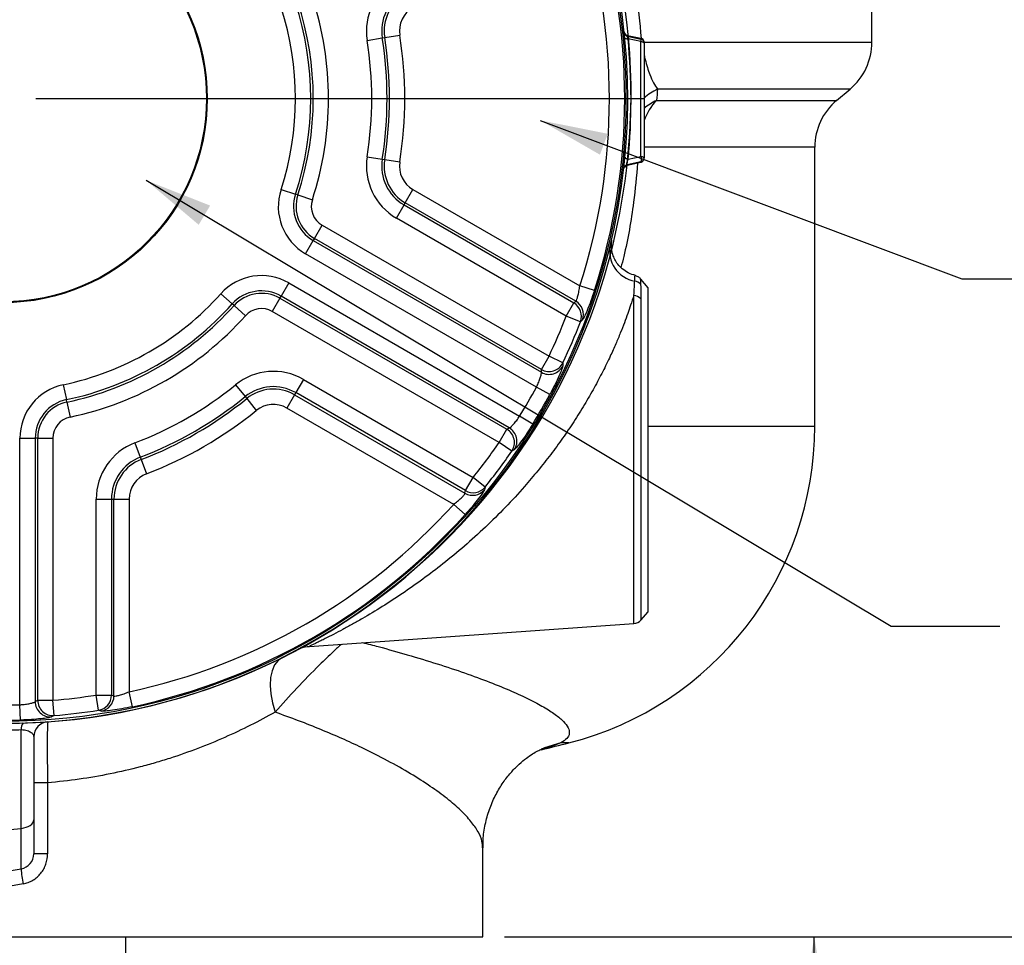
# Model space of a CAD drawing. Extents: x 0.2 to 33.8, y 0.2 to 21.8.
# Drawn here: x 15.6 to 17.9, y 13.7 to 15.9 of the extents above; entities that cross this region are included whole.
import ezdxf

# ---------------------------------------------------------------- set-up
doc = ezdxf.new("R2010")
doc.units = 0
doc.header["$MEASUREMENT"] = 0
doc.linetypes.add('SLD-SOLID', pattern=[0])
doc.layers.get('0').update_dxf_attribs({"linetype": 'CONTINUOUS'})
doc.layers.add('001-DIMENSIONS-GREEN', color=7, linetype='SLD-SOLID')
doc.layers.add('001-TEXT', color=7, linetype='SLD-SOLID')
doc.styles.add('SLDTEXTSTYLE1', font='GOTHIC.TTF', dxfattribs={"width": 0.913})
doc.styles.get("Standard").update_dxf_attribs({"font": 'GOTHIC.TTF'})
doc.dimstyles.new('SLDDIMSTYLE0', dxfattribs={"dimtxt": 0.135417, "dimasz": 0.156, "dimexe": 0, "dimexo": 0.0625, "dimgap": 0.033854, "dimtad": 0, "dimtih": 1, "dimtoh": 1, "dimdec": 6, "dimlfac": 2.666667, "dimrnd": 1e-09, "dimzin": 12, "dimdsep": 46, "dimtxsty": 'SLDTEXTSTYLE1', "dimsah": 1, "dimcen": 0.09, "dimadec": 0, "dimazin": 0, "dimtol": 1, "dimtp": 0.125, "dimtm": 0.125, "dimtfac": 1, "dimtdec": 0, "dimtofl": 0, "dimtmove": 0, "dimatfit": 3, "dimfxl": 1, "dimtolj": 1, "dimarcsym": 0})
doc.dimstyles.new('SLDDIMSTYLE2', dxfattribs={"dimtxt": 0.135417, "dimasz": 0.156, "dimexe": 0, "dimexo": 0.0625, "dimgap": 0.033854, "dimtad": 0, "dimtih": 1, "dimtoh": 1, "dimdec": 3, "dimlfac": 2.666667, "dimrnd": 1e-09, "dimzin": 12, "dimdsep": 46, "dimtxsty": 'SLDTEXTSTYLE1', "dimsah": 1, "dimcen": 0.09, "dimadec": 0, "dimazin": 0, "dimtfac": 1, "dimtdec": 3, "dimtofl": 0, "dimtmove": 0, "dimatfit": 3, "dimfxl": 1, "dimtolj": 1, "dimtzin": 12, "dimarcsym": 0})
doc.dimstyles.new('SLDDIMSTYLE3', dxfattribs={"dimtxt": 0.18, "dimasz": 0.156, "dimexe": 0, "dimexo": 0.0625, "dimgap": 0, "dimtad": 0, "dimtih": 1, "dimtoh": 1, "dimdec": 0, "dimrnd": 1e-09, "dimzin": 0, "dimdsep": 46, "dimtxsty": 'STANDARD', "dimsah": 1, "dimcen": 0.09, "dimadec": 0, "dimazin": 0, "dimtfac": 0.156, "dimtdec": 0, "dimtofl": 0, "dimtmove": 0, "dimatfit": 3, "dimfxl": 1, "dimtolj": 1, "dimtzin": 0, "dimarcsym": 0})

# ---------------------------------------------------------------- blocks, each defined once
blk = doc.blocks.new('_D')
at = {"layer": '001-DIMENSIONS-GREEN', "color": 7}
for p, q in [((16.7453, 13.7457), (17.5813, 13.7457)), ((17.4563, 13.1007), (17.4563, 13.7457)), ((15.9132, 13.1007), (17.5813, 13.1007)), ((17.4563, 12.5651), (17.4563, 13.1007)), ((18.1191, 12.7976), (18.0916, 12.7976)), ((18.0916, 12.7976), (18.0916, 12.5824)), ((18.587, 12.7976), (18.6144, 12.7976)), ((18.6144, 12.7976), (18.6144, 12.5824)), ((18.0916, 12.5824), (18.1191, 12.5824)), ((18.6144, 12.5824), (18.587, 12.5824)), ((17.7063, 12.5651), (17.4563, 12.5651))]:
    blk.add_line(p, q, dxfattribs=at)
for points in [[(17.4563, 13.7457), (17.4303, 13.5897), (17.4823, 13.5897)], [(17.4563, 13.1007), (17.4823, 13.2567), (17.4303, 13.2567)]]:
    blk.add_solid(points, dxfattribs=at)
at = {"layer": '001-DIMENSIONS-GREEN', "color": 7, "attachment_point": 1, "style": 'SLDTEXTSTYLE1'}
for s, insert, char_height in [('1 23/32"', (17.7934, 12.998), 0.13542), ('±1/8"', (18.4786, 12.998), 0.13542), ('44', (18.1534, 12.7554), 0.13542), ('±3', (18.3535, 12.7554), 0.13542), ('(OPTIONAL: ', (17.825, 12.5128), 0.135417), ('2 19/32" [66])', (17.7887, 12.2976), 0.135417)]:
    blk.add_mtext(s, dxfattribs=dict(at, insert=insert, char_height=char_height))
blk = doc.blocks.new('_D_2')
at = {"layer": '001-DIMENSIONS-GREEN', "color": 7}
for p, q in [((15.8096, 19.0002), (20.1797, 19.0002)), ((20.0547, 19.0002), (20.0547, 17.1857)), ((19.8703, 16.9777), (19.8428, 16.9777)), ((19.8428, 16.9777), (19.8428, 16.7625)), ((20.2391, 16.9777), (20.2666, 16.9777)), ((20.2666, 16.9777), (20.2666, 16.7625)), ((19.8428, 16.7625), (19.8703, 16.7625)), ((20.2666, 16.7625), (20.2391, 16.7625)), ((20.0547, 13.7457), (20.0547, 16.0896)), ((16.7453, 13.7457), (20.1797, 13.7457))]:
    blk.add_line(p, q, dxfattribs=at)
for points in [[(20.0547, 19.0002), (20.0287, 18.8442), (20.0807, 18.8442)], [(20.0547, 13.7457), (20.0807, 13.9017), (20.0287, 13.9017)]]:
    blk.add_solid(points, dxfattribs=at)
at = {"layer": '001-DIMENSIONS-GREEN', "color": 7, "attachment_point": 1, "style": 'SLDTEXTSTYLE1'}
for s, insert, char_height in [('14"', (19.9267, 17.1781), 0.13542), ('356', (19.9046, 16.9355), 0.13542), ('(ALLOW 6" [152] FOR REMOVAL,', (18.6758, 16.6929), 0.135417), (' ADDITIONAL CLEARANCE ', (18.9048, 16.4777), 0.135417), ('RECOMMENDED FOR ACCESS)', (18.7233, 16.2625), 0.135417)]:
    blk.add_mtext(s, dxfattribs=dict(at, insert=insert, char_height=char_height))
blk = doc.blocks.new('SW_CENTERMARKSYMBOL_0')
at = {"layer": '001-DIMENSIONS-GREEN', "color": 0}
blk.add_line((0.075, 0), (1.4719, 0), dxfattribs=at)

msp = doc.modelspace()

# ---------------------------------------------------------------- linework, layer by layer
at = {"color": 7, "linetype": 'SLD-SOLID'}
for p, q in [((17.58869654, 15.79947959), (17.58869654, 16.11014734)), ((16.42966827, 15.80368447), (16.46428633, 15.809214)), ((16.46428633, 15.809214), (16.46989681, 15.81011016)), ((16.46989681, 15.81011016), (16.50451487, 15.81563968)), ((17.02724024, 15.81517408), (17.05814571, 15.80860492)), ((17.02738187, 15.81385003), (17.02731053, 15.81451827)), ((17.02731053, 15.81451827), (17.05814571, 15.80796405)), ((17.02738172, 15.81385119), (17.05814571, 15.80730654)), ((17.02745238, 15.81318603), (17.05814571, 15.80666196)), ((17.05814571, 15.80095367), (17.02864155, 15.80722497)), ((17.032198, 15.81282659), (17.05814571, 15.80731261)), ((17.05814571, 15.80731261), (17.05814571, 15.80796405)), ((17.05814571, 15.53714524), (17.05814571, 15.80095367)), ((17.06557154, 15.79749183), (17.06557154, 15.5336834)), ((17.06557154, 15.69172964), (17.06557154, 15.69172994)), ((17.50767953, 15.66592374), (17.53846355, 15.6917546)), ((17.06557154, 15.57410413), (17.06557154, 15.57410739)), ((17.45744654, 14.91770764), (17.45744654, 15.55819874)), ((16.42966827, 15.53662569), (16.46428633, 15.53109616)), ((17.02910392, 15.53097221), (17.05814571, 15.53714524)), ((17.06557154, 15.5336834), (17.06557154, 15.53346977)), ((16.46428633, 15.53109616), (16.46989681, 15.5302)), ((16.46989681, 15.5302), (16.50451487, 15.52467048)), ((17.05814571, 15.5235367), (17.02631709, 15.51677132)), ((17.02635485, 15.5171047), (17.05814571, 15.52386219)), ((17.05814571, 15.52429964), (17.02640546, 15.51755304)), ((17.05814571, 15.52451326), (17.02643012, 15.51777191)), ((16.23179063, 15.46136148), (16.26510918, 15.45045917)), ((16.27050904, 15.44869225), (16.26510918, 15.45045917)), ((16.27050904, 15.44869225), (16.30382759, 15.43778994)), ((16.51721556, 15.43082646), (16.53474401, 15.46118662)), ((16.53474401, 15.46118662), (16.91784896, 15.24000088)), ((16.49684632, 15.39554589), (16.51437477, 15.42590605)), ((16.51437477, 15.42590605), (16.51721556, 15.43082646)), ((16.51437477, 15.42590605), (16.90416499, 15.20086057)), ((16.90871207, 15.20479585), (16.51721556, 15.43082646)), ((16.30868192, 15.3489394), (16.32621037, 15.37929956)), ((16.32621037, 15.37929956), (16.84720914, 15.07850078)), ((16.88663654, 15.1705004), (16.49684632, 15.39554589)), ((16.28831268, 15.31365883), (16.30584113, 15.34401899)), ((16.30868192, 15.3489394), (16.30584113, 15.34401899)), ((16.30584113, 15.34401899), (16.82969808, 15.04157004)), ((16.82968069, 15.04814062), (16.30868192, 15.3489394)), ((16.81826043, 15.00769335), (16.28831268, 15.31365883)), ((17.04452061, 15.26236295), (17.04452117, 15.26237598)), ((16.24973942, 15.24684799), (16.23221097, 15.21648782)), ((16.24973942, 15.24684799), (16.77968717, 14.94088251)), ((16.95132841, 15.229125), (16.91784896, 15.24000088)), ((17.07494654, 15.23579511), (17.05782843, 15.25548724)), ((16.09356415, 15.22194619), (16.1196651, 15.19854264)), ((16.22937018, 15.21156742), (16.23221097, 15.21648782)), ((16.75606793, 14.91403887), (16.23221097, 15.21648782)), ((17.07494654, 14.49201506), (17.07494654, 15.23579511)), ((16.12389523, 15.19474968), (16.1196651, 15.19854264)), ((16.12389523, 15.19474968), (16.14999618, 15.17134612)), ((16.22937018, 15.21156742), (16.21184173, 15.18120725)), ((16.22937018, 15.21156742), (16.75036894, 14.91076864)), ((16.88663654, 15.1705004), (16.90416499, 15.20086057)), ((16.73284049, 14.88040848), (16.21184173, 15.18120725)), ((16.91947167, 15.15781132), (16.88663654, 15.1705004)), ((16.92406702, 15.16187221), (16.91947167, 15.15781132)), ((16.82968069, 15.04814062), (16.84720914, 15.07850078)), ((16.87904298, 15.0634753), (16.84720914, 15.07850078)), ((16.87904298, 15.0634753), (16.87899589, 15.05676884)), ((15.73192302, 15.01315259), (15.73914062, 14.97884672)), ((16.12732225, 15.01294702), (16.14941999, 14.98573166)), ((16.28308996, 15.02530902), (16.26556152, 14.99494886)), ((16.28308996, 15.02530902), (16.67288018, 14.80026354)), ((16.26556152, 14.99494886), (16.26272072, 14.99002846)), ((16.65535173, 14.76990337), (16.26556152, 14.99494886)), ((16.84922192, 14.99094388), (16.81826043, 15.00769335)), ((15.74031036, 14.97328685), (15.73914062, 14.97884672)), ((15.74031036, 14.97328685), (15.74752795, 14.93898098)), ((16.14941999, 14.98573166), (16.15300132, 14.98132093)), ((16.15300132, 14.98132093), (16.17509907, 14.95410557)), ((16.26272072, 14.99002846), (16.24519227, 14.95966829)), ((16.26272072, 14.99002846), (16.65421722, 14.76399784)), ((16.62829721, 14.73848255), (16.24519227, 14.95966829)), ((16.80967339, 14.92244381), (16.77968717, 14.94088251)), ((16.73284049, 14.88040848), (16.75036894, 14.91076864)), ((15.6322698, 14.89035173), (15.6673267, 14.89035173)), ((15.6322698, 14.27842078), (15.6322698, 14.89035173)), ((15.67300829, 14.89035173), (15.6673267, 14.89035173)), ((15.6673267, 14.89035173), (15.6673267, 14.28545383)), ((15.67300829, 14.89035173), (15.70806519, 14.89035173)), ((15.67300829, 14.28875418), (15.67300829, 14.89035173)), ((15.70806519, 14.89035173), (15.70806519, 14.28875418)), ((15.89604256, 14.87941763), (15.90856288, 14.84667275)), ((16.76176986, 14.8603523), (16.73284049, 14.88040848)), ((16.76755428, 14.86374631), (16.76176986, 14.8603523)), ((15.90856288, 14.84667275), (15.91059202, 14.84136586)), ((15.91059202, 14.84136586), (15.92311234, 14.80862097)), ((16.65535173, 14.76990337), (16.67288018, 14.80026354)), ((16.70028682, 14.77817202), (16.67288018, 14.80026354)), ((16.70028682, 14.77817202), (16.69906766, 14.77216188)), ((15.8074529, 14.75069983), (15.84250979, 14.75069983)), ((15.8074529, 14.30060886), (15.8074529, 14.75069983)), ((15.84250979, 14.75069983), (15.84250979, 14.30060886)), ((15.84250979, 14.75069983), (15.84819139, 14.75069983)), ((15.84819139, 14.29863861), (15.84819139, 14.75069983)), ((15.84819139, 14.75069983), (15.88324828, 14.75069983)), ((15.88324828, 14.75069983), (15.88324828, 14.30832835)), ((16.65445574, 14.71492643), (16.62829721, 14.73848255)), ((17.05804943, 14.47257715), (17.07494654, 14.49201506)), ((16.29713265, 14.41248722), (17.04199584, 14.46457312)), ((15.8074529, 14.30060886), (15.84250979, 14.30060886)), ((15.81288139, 14.26582825), (15.8074529, 14.30060886)), ((15.89056922, 14.27389635), (15.88324828, 14.30832835)), ((15.63324507, 14.2432326), (15.6322698, 14.27842078)), ((15.67300829, 14.28875418), (15.70806519, 14.28875418)), ((15.71096966, 14.25367252), (15.70806519, 14.28875418)), ((15.71096966, 14.25367252), (15.70513815, 14.25036007)), ((15.81869591, 14.26387901), (15.81288139, 14.26582825)), ((15.63495761, 13.9946484), (15.63495761, 14.22124582)), ((15.66400904, 14.20441348), (15.66400904, 14.01450685)), ((15.69590337, 14.09937776), (15.66400904, 14.09937776)), ((15.69590337, 14.09937776), (15.69590337, 13.93642767)), ((15.66400904, 14.01450685), (15.66400904, 13.93642767)), ((15.59369654, 13.99047538), (15.63495761, 13.9946484)), ((15.63495761, 13.90180552), (15.63495761, 13.9946484)), ((15.69590337, 13.93642767), (15.66400904, 13.93642767)), ((16.69525904, 13.74565508), (16.69525904, 13.94996335)), ((15.59369654, 13.89453008), (15.63495761, 13.90180552)), ((15.6395975, 13.86718337), (15.59369654, 13.85883149)), ((15.59369654, 13.74565508), (16.69525904, 13.74565508)), ((15.87569654, 13.70665508), (15.87569654, 13.74565508))]:
    msp.add_line(p, q, dxfattribs=at)
at = {"color": 8, "linetype": 'SLD-SOLID'}
for p, q in [((17.06557154, 15.79943478), (17.06548198, 15.7999244)), ((17.06551385, 15.79853026), (17.06557154, 15.79813642)), ((17.06557143, 15.79947959), (17.58869654, 15.79947959)), ((17.53846355, 15.6917546), (17.0964907, 15.6917546)), ((17.09386373, 15.66592374), (17.50767953, 15.66592374)), ((17.45744654, 15.55819874), (17.06557154, 15.55819874)), ((17.05814571, 15.52429964), (17.05869092, 15.52464632)), ((17.05814571, 15.52386219), (17.05814571, 15.52429964)), ((17.04199584, 14.46457312), (17.04199584, 15.2177667)), ((17.05804943, 15.21067406), (17.05804943, 14.47257715)), ((17.07494654, 14.91770764), (17.45744654, 14.91770764)), ((16.89307154, 14.19104172), (16.87429216, 14.19104172))]:
    msp.add_line(p, q, dxfattribs=at)
at = {"color": 7, "linetype": 'SLD-SOLID', "flags": 128}
for points in [[(17.02126024, 15.80977427), (17.0214419, 15.80923587), (17.02187412, 15.80873721), (17.02254508, 15.80829195), (17.02343641, 15.80791228), (17.02452367, 15.8076086), (17.02577711, 15.80738923), (17.02716238, 15.80726018), (17.02864155, 15.80722497)], [(17.05814571, 15.80095367), (17.05967052, 15.80077905), (17.06109497, 15.80050948), (17.06237791, 15.80015273), (17.06348228, 15.79971911), (17.06437619, 15.79922115), (17.06503381, 15.79867323), (17.06543613, 15.79809119), (17.06557154, 15.79749183)], [(17.02171961, 15.53531536), (17.02180148, 15.53466428), (17.02216501, 15.5340062), (17.02279914, 15.53336114), (17.02368456, 15.53274875), (17.02479432, 15.53218766), (17.02609462, 15.53169497), (17.02754588, 15.53128566), (17.02910392, 15.53097221)], [(17.05814571, 15.53714524), (17.05967052, 15.53697062), (17.06109497, 15.53670104), (17.06237791, 15.53634429), (17.06348228, 15.53591067), (17.06437619, 15.53541272), (17.06503381, 15.5348648), (17.06543613, 15.53428276), (17.06557154, 15.5336834)], [(16.23494111, 14.38709739), (16.22500244, 14.38001249), (16.2170253, 14.36972946), (16.2112246, 14.35652532), (16.20775663, 14.34075584), (16.20671483, 14.32284587), (16.20812725, 14.30327793), (16.21195584, 14.28257922), (16.21809747, 14.26130742)], [(15.63495761, 13.9946484), (15.64087694, 13.99555814), (15.64643092, 13.99704362), (15.65145079, 13.99905972), (15.65578404, 14.00154517), (15.659299, 14.00442445), (15.66188886, 14.00761008), (15.66347494, 14.01100527), (15.66400904, 14.01450685)]]:
    msp.add_lwpolyline(points, dxfattribs=at)
at = {"color": 8, "linetype": 'SLD-SOLID', "flags": 128}
for points in [[(17.0588683, 15.52412952), (17.05872812, 15.5239283), (17.05814571, 15.5235367)], [(16.87429216, 14.19104172), (16.83685928, 14.17928495), (16.83368313, 14.178014)]]:
    msp.add_lwpolyline(points, dxfattribs=at)
at = {"color": 7, "linetype": 'SLD-SOLID'}
for radius in [1.43004339, 0.46875, 0.466875]:
    msp.add_circle((15.59369654, 15.67015508), radius, dxfattribs=at)
at = {"color": 8, "linetype": 'SLD-SOLID'}
for centre, radius, start, end in [((15.59174737, 15.67932501), 1.44375, 353.56650648, 353.54860067), ((17.05749875, 15.80784249), 0.00099992, 352.95836121, 49.68338182), ((17.05760209, 15.80662455), 0.00087215, 357.47600134, 51.44092895), ((17.15604147, 15.56887786), 0.13654664, 115.85660325, 131.49517342), ((17.1539086, 15.54400667), 0.13590128, 116.22051619, 130.5422812), ((17.19821522, 15.57033815), 0.14151268, 137.51042842, 159.60742433)]:
    msp.add_arc(centre, radius, start, end, dxfattribs=at)
at = {"color": 7, "linetype": 'SLD-SOLID'}
for centre, radius, start, end in [((15.59369654, 15.67015508), 1.434375, 270, 37.68174872), ((15.59369654, 15.67015508), 1.39226874, 342.00348336, 17.99651664), ((15.59369654, 15.67015508), 1.42747043, 342.00348336, 17.99651664), ((16.56574939, 15.82542065), 0.13780615, 120, 189.07516757), ((15.59369654, 15.67015508), 0.74718115, 341.88115602, 18.11884398), ((16.56574939, 15.82542065), 0.10274925, 120, 189.07516757), ((16.56574939, 15.82542065), 0.09706765, 120, 189.07516757), ((15.59369654, 15.67015508), 0.67138576, 341.88115602, 18.11884398), ((15.59369654, 15.67015508), 0.70644265, 341.88115602, 18.11884398), ((15.59369654, 15.67015508), 0.71212425, 341.88115602, 18.11884398), ((16.56574939, 15.82542065), 0.06201076, 120, 189.07516757), ((15.59369654, 15.67015508), 0.88162575, 350.92483243, 9.07516757), ((15.59369654, 15.67015508), 0.88730735, 350.92483243, 9.07516757), ((15.59369654, 15.67015508), 0.92236424, 350.92483243, 9.07516757), ((17.02918941, 15.82434421), 0.009375, 186.13074777, 258), ((17.02933088, 15.82302132), 0.00937499, 186.07796341, 258.00003672), ((17.02940156, 15.82235617), 0.009375, 186.05140258, 258), ((15.59174737, 15.66669324), 1.44375, 354.60589362, 5.58590091), ((17.05619654, 15.79943478), 0.009375, 0, 78), ((17.05619655, 15.79813641), 0.00937499, 0.0000167, 78.00002827), ((17.0492982, 15.80380782), 0.00929648, 342.12064763, 17.87935237), ((17.05619654, 15.79749183), 0.009375, 0, 78), ((17.05619789, 15.79863108), 0.0093737, 3.83407664, 77.4441444), ((15.59369654, 15.67015508), 0.84656885, 350.92483243, 9.07516757), ((17.44807154, 15.79947959), 0.140625, 310, 0), ((17.59807154, 15.55819874), 0.140625, 130, 180), ((16.56574939, 15.51488951), 0.13780615, 170.92483243, 240), ((17.04624556, 15.53082925), 0.01347239, 332.04293674, 27.95706326), ((17.05619654, 15.5336834), 0.009375, 282, 0), ((17.05619654, 15.53346977), 0.009375, 282, 0), ((16.56574939, 15.51488951), 0.10274925, 170.92483243, 240), ((16.56574939, 15.51488951), 0.09706765, 170.92483243, 240), ((16.56574939, 15.51488951), 0.06201076, 170.92483243, 240), ((17.02835463, 15.50838291), 0.009375, 102, 173.56649792), ((17.02837929, 15.50860177), 0.009375, 102, 173.57523865), ((16.3510573, 15.4223357), 0.12548924, 161.88115602, 240), ((16.3510573, 15.4223357), 0.09043235, 161.88115602, 240), ((16.3510573, 15.4223357), 0.08475075, 161.88115602, 240), ((16.3510573, 15.4223357), 0.04969385, 161.88115602, 240), ((17.05591342, 15.31937943), 0.06933797, 167.47421413, 260.1251725), ((16.1869948, 15.13817111), 0.12548924, 60, 138.11884398), ((17.04006465, 15.22782819), 0.02357508, 42.22198397, 80.33597012), ((15.59369654, 15.67015508), 0.67138576, 281.88115602, 318.11884398), ((16.1869948, 15.13817111), 0.09043235, 60, 138.11884398), ((16.1869948, 15.13817111), 0.08475075, 60, 138.11884398), ((17.04073125, 15.19319012), 0.02460909, 45.27289897, 87.05444894), ((15.59369654, 15.67015508), 0.70644265, 281.88115602, 318.11884398), ((15.59369654, 15.67015508), 0.71212425, 281.88115602, 318.11884398), ((16.88641494, 15.17030346), 0.03533838, 339.29841677, 59.84851217), ((16.89096347, 15.17423843), 0.03533792, 339.51624851, 59.85078432), ((15.59369654, 15.67015508), 0.74718115, 281.88115602, 318.11884398), ((16.1869948, 15.13817111), 0.04969385, 60, 138.11884398), ((15.59369654, 15.67015508), 1.38612721, 334.73282582, 338.87105195), ((15.59369654, 15.67015508), 1.4213289, 334.73282582, 338.87105195), ((16.84719993, 15.07886211), 0.03536571, 240.30560241, 334.20980863), ((16.21418689, 14.9059654), 0.13780615, 60, 129.07516757), ((16.84721873, 15.07229015), 0.03536522, 240.30252428, 333.96714762), ((15.75775904, 14.89035173), 0.12548924, 101.88115602, 180), ((15.59369654, 15.67015508), 0.84656885, 290.92483243, 309.07516757), ((16.21418689, 14.9059654), 0.10274925, 60, 129.07516757), ((16.21418689, 14.9059654), 0.09706765, 60, 129.07516757), ((15.59369654, 15.67015508), 1.39226874, 328.41239868, 331.58760132), ((15.59369654, 15.67015508), 1.42747043, 328.41239868, 331.58760132), ((15.75775904, 14.89035173), 0.09043235, 101.88115602, 180), ((15.75775904, 14.89035173), 0.08475075, 101.88115602, 180), ((15.59369654, 15.67015508), 0.88162575, 290.92483243, 309.07516757), ((15.59369654, 15.67015508), 0.88730735, 290.92483243, 309.07516757), ((16.21418689, 14.9059654), 0.06201076, 60, 129.07516757), ((15.59369654, 15.67015508), 0.92236424, 290.92483243, 309.07516757), ((15.75775904, 14.89035173), 0.04969385, 101.88115602, 180), ((16.73252297, 14.88023579), 0.03536571, 325.79019137, 59.69439759), ((16.73822385, 14.88350548), 0.03536522, 326.03285238, 59.69747572), ((16.70744654, 14.91770764), 0.75, 284.32962423, 0), ((15.94525904, 14.75069983), 0.13780615, 110.92483243, 180), ((15.59369654, 15.67015508), 1.38612721, 321.12894805, 325.26717418), ((15.59369654, 15.67015508), 1.4213289, 321.12894805, 325.26717418), ((15.94525904, 14.75069983), 0.10274925, 110.92483243, 180), ((15.94525904, 14.75069983), 0.09706765, 110.92483243, 180), ((15.94525904, 14.75069983), 0.06201076, 110.92483243, 180), ((16.67180642, 14.7946473), 0.03533792, 240.14921568, 320.48375149), ((16.67293995, 14.80055392), 0.03533838, 240.15148783, 320.70158323), ((15.59369654, 15.67015508), 1.39226874, 282.00348336, 317.99651664), ((15.59369654, 15.67015508), 1.42747043, 282.00348336, 317.99651664), ((17.04036092, 14.48795353), 0.0234375, 274, 319), ((15.59369654, 15.67015508), 1.38612721, 274.73282582, 278.87105195), ((15.80717154, 14.30070229), 0.03533838, 279.29841677, 359.84851217), ((15.81285358, 14.29873064), 0.03533792, 279.51624851, 359.85078432), ((15.59369654, 15.67015508), 1.39226874, 268.41239868, 271.58760132), ((15.70269142, 14.28564056), 0.03536522, 180.30252428, 273.96714762), ((15.7083735, 14.28894281), 0.03536571, 180.30560241, 274.20980863), ((15.59369654, 15.67015508), 1.4213289, 274.73282582, 278.87105195), ((15.59369654, 15.67015508), 1.42747043, 268.41239868, 271.58760132), ((15.65393821, 14.22351852), 0.01911618, 137.12429303, 186.82794682), ((15.69916529, 14.20441348), 0.03515625, 94.11567575, 180), ((15.58759172, 15.69001353), 1.46953125, 270.2380224, 271.84707577), ((15.59369654, 19.27770316), 5.25, 283.61447708, 284.32962423), ((15.62885279, 13.93642767), 0.03515625, 280, 0), ((15.84803365, 13.91273897), 0.21335637, 182.93740921, 192.32864317)]:
    msp.add_arc(centre, radius, start, end, dxfattribs=at)
for centre, major_axis, start_param, end_param in [((16.03579139, 16.43588583), (0.85147144, 1.47479179), 4.3300355677, 4.3336289886), ((15.09731345, 14.81039435), (0.96034695, 1.66336971), 5.3010093472, 5.3045702396), ((16.09007963, 16.52991581), (0.96034695, 1.66336971), 4.1202077212, 4.1237686136), ((15.15160169, 14.90442433), (0.85147144, 1.47479179), 5.0911489721, 5.0947423931), ((16.47788625, 15.67015508), (1.70294288, 0), 4.3300355677, 4.3336289886), ((14.60093036, 15.67015508), (1.9206939, 0), 5.3010093472, 5.3045702396)]:
    msp.add_ellipse(centre, major_axis=major_axis, ratio=0.8668168213, start_param=start_param, end_param=end_param, dxfattribs=at)
at = {"color": 8, "linetype": 'SLD-SOLID'}
for points, knots in [([(17.0177911, 16.06257326), (17.02054315, 16.05206683), (17.03299624, 16.00452502), (17.0478195, 15.91962517), (17.05539616, 15.84437748), (17.05903706, 15.80821775)], [0, 0, 0, 0, 0.1284361113, 0.5811763327, 1, 1, 1, 1]), ([(17.02724024, 15.81517408), (17.0271195, 15.81516215), (17.02696673, 15.81514705), (17.02708448, 15.81448133), (17.02710917, 15.81434174)], [0, 0, 0, 0, 0.7903078239, 1, 1, 1, 1]), ([(17.02724406, 15.81318497), (17.02722214, 15.81340929), (17.02717841, 15.81385669), (17.02731407, 15.81385302), (17.02738172, 15.81385119)], [0, 0, 0, 0, 0.5014139339, 1, 1, 1, 1]), ([(17.06557154, 15.77072736), (17.06594961, 15.76865381), (17.06667973, 15.76464932), (17.07088034, 15.74815001), (17.07760882, 15.72647563), (17.08727845, 15.70546399), (17.09341793, 15.6963274), (17.0964907, 15.6917546)], [0, 0, 0, 0, 0.0474440878, 0.0916254108, 0.4485382724, 0.7239970093, 1, 1, 1, 1]), ([(17.05071978, 15.52195827), (17.04792589, 15.49189122), (17.04116162, 15.41909619), (17.0271166, 15.33902763), (17.0145633, 15.29040856), (17.01238139, 15.28195799)], [0, 0, 0, 0, 0.3676395246, 0.890088346, 1, 1, 1, 1]), ([(17.02566066, 15.51742739), (17.02569779, 15.51723352), (17.02579813, 15.51670965), (17.02611653, 15.51674748), (17.02631709, 15.51677132)], [0, 0, 0, 0, 0.370068776, 1, 1, 1, 1]), ([(17.04402221, 15.25106872), (17.04423767, 15.2559488), (17.0445692, 15.26345817), (17.04453321, 15.26264698), (17.04452061, 15.26236295)], [0, 0, 0, 0, 0.6498660565, 1, 1, 1, 1]), ([(17.05717694, 15.25492091), (17.0571668, 15.25525317), (17.0571329, 15.25636381), (17.05736232, 15.24890098), (17.0575231, 15.24367076)], [0, 0, 0, 0, 0.29916315, 1, 1, 1, 1]), ([(17.04199584, 15.2177667), (17.03968707, 15.21059987), (17.0356645, 15.19811307), (17.02815197, 15.17658888), (17.02030668, 15.15536387), (17.01114224, 15.13207584), (17.00040917, 15.10651641), (16.98712956, 15.0769668), (16.97078246, 15.04329464), (16.95102735, 15.00591402), (16.92884064, 14.96733813), (16.90457022, 14.92852803), (16.87861387, 14.89021734), (16.85110298, 14.85259883), (16.82191377, 14.8155518), (16.78735653, 14.77476474), (16.74715396, 14.73112873), (16.70089201, 14.68538952), (16.65290503, 14.64206977), (16.60478128, 14.60232924), (16.55722922, 14.566217), (16.51050148, 14.53343775), (16.46388658, 14.5032056), (16.42542905, 14.48012528), (16.39539607, 14.4630797), (16.37314178, 14.45091978), (16.35203828, 14.43980489), (16.33551973, 14.43140236), (16.32330693, 14.42533421), (16.314624, 14.42108767), (16.30719072, 14.41750351), (16.30081463, 14.41446388), (16.29675413, 14.41254973), (16.29702128, 14.41267568), (16.29711655, 14.4127206)], [0, 0, 0, 0, 0.0326909029, 0.0569574531, 0.0813992201, 0.1063841789, 0.131552649, 0.1583000062, 0.1908706118, 0.2237914191, 0.2577469961, 0.2920247865, 0.3254434286, 0.3590970915, 0.3934034672, 0.4279006153, 0.475590711, 0.5236553168, 0.5727524345, 0.6221510914, 0.6682634234, 0.7145977083, 0.7616773145, 0.8090601616, 0.8338913284, 0.858807653, 0.8840863501, 0.909557565, 0.923938785, 0.9383962906, 0.9531591235, 0.9680648644, 0.9886111348, 1, 1, 1, 1]), ([(16.37087076, 14.41764349), (16.36470658, 14.41211719), (16.34764103, 14.39681761), (16.31264514, 14.36277966), (16.26647681, 14.31524167), (16.23443122, 14.27951661), (16.21809747, 14.26130742)], [0, 0, 0, 0, 0.1122826464, 0.3108549193, 0.64874043, 1, 1, 1, 1]), ([(16.41893007, 14.42100412), (16.43109907, 14.41793519), (16.46718629, 14.40883426), (16.52495736, 14.39251922), (16.59170428, 14.37231592), (16.65479591, 14.35127151), (16.71182407, 14.33033989), (16.76111173, 14.3101762), (16.80250238, 14.29105434), (16.83626024, 14.27303555), (16.86279677, 14.25591364), (16.88153683, 14.23998888), (16.89233942, 14.22544407), (16.89498458, 14.21236955), (16.88998799, 14.20064859), (16.87953546, 14.19425096), (16.87429216, 14.19104172)], [0, 0, 0, 0, 0.0341447721, 0.1012565122, 0.1758577612, 0.2509076105, 0.3273634181, 0.4043039255, 0.4770811018, 0.5502810833, 0.6248123582, 0.6998049829, 0.7736718473, 0.8479939761, 0.9237493352, 1, 1, 1, 1]), ([(16.69447968, 13.94996335), (16.6944034, 13.95485368), (16.69422379, 13.96636903), (16.68522945, 13.98668392), (16.66905063, 14.01045926), (16.64521395, 14.03596621), (16.61404386, 14.06293416), (16.57568069, 14.09104365), (16.53010155, 14.12016091), (16.47737885, 14.15000504), (16.42382837, 14.17709205), (16.37208337, 14.2009602), (16.32385228, 14.22154322), (16.27276399, 14.24182761), (16.23634079, 14.25480662), (16.21809747, 14.26130742)], [0, 0, 0, 0, 0.06127172, 0.1442774555, 0.2278301417, 0.3130608775, 0.3988521817, 0.48522603, 0.5721582988, 0.6608257191, 0.7500846168, 0.8120410141, 0.8742000963, 0.936990514, 1, 1, 1, 1]), ([(16.87429216, 14.19104172), (16.86412179, 14.18703575), (16.85119573, 14.18194434), (16.83278655, 14.17709593), (16.82886192, 14.1760623)], [0, 0, 0, 0, 0.7868110647, 1, 1, 1, 1])]:
    msp.add_open_spline(points, degree=3, knots=knots, dxfattribs=at)
at = {"color": 7, "linetype": 'SLD-SOLID'}
for points, knots in [([(17.02864155, 15.80722497), (17.02809569, 15.80892521), (17.02765024, 15.81048036), (17.02719621, 15.81266338), (17.02720735, 15.81323812), (17.02745238, 15.81318603)], [0, 0, 0, 0, 0.5, 0.5, 1, 1, 1, 1]), ([(17.05814571, 15.80796405), (17.06024538, 15.80751775), (17.06213079, 15.80636189), (17.06483081, 15.80302936), (17.06557154, 15.80091205), (17.06557154, 15.79879391)], [0, 0, 0, 0, 0.5, 0.5, 1, 1, 1, 1]), ([(17.05814571, 15.52386219), (17.06024552, 15.52430853), (17.06213105, 15.52546455), (17.06483106, 15.52879744), (17.06557154, 15.53091493), (17.06557154, 15.5330325)], [0, 0, 0, 0, 0.5, 0.5, 1, 1, 1, 1]), ([(17.02207661, 15.5132249), (17.02211183, 15.51326428), (17.02279467, 15.51402792), (17.02441888, 15.51492099), (17.02607661, 15.51516518), (17.02674695, 15.51526393)], [0, 0, 0, 0, 0.031367775, 0.6083093307, 1, 1, 1, 1]), ([(17.02643012, 15.51777191), (17.02622835, 15.51772902), (17.02605734, 15.51777097), (17.02578894, 15.51805882), (17.02569273, 15.51831008), (17.0255621, 15.51939716), (17.02570061, 15.52062261), (17.02634921, 15.52349028), (17.02683369, 15.52508243), (17.0279089, 15.52814033), (17.02850071, 15.52961519), (17.02910392, 15.53097221)], [0, 0, 0, 0, 0.125, 0.125, 0.25, 0.25, 0.5, 0.5, 0.75, 0.75, 1, 1, 1, 1]), ([(17.04487794, 15.26466056), (17.04380209, 15.26480997), (17.03682619, 15.26577872), (17.02553162, 15.27147593), (17.01259737, 15.28090546), (17.00316795, 15.29191523), (16.99671798, 15.30323066), (16.99281212, 15.31420611), (16.99094376, 15.32409352), (16.99050008, 15.33227967), (16.99077754, 15.33801688), (16.99115702, 15.34145325), (16.99150633, 15.34378289), (16.99175962, 15.34511804), (16.99176273, 15.34512673), (16.99176438, 15.34513135)], [0, 0, 0, 0, 0.0243677944, 0.1580022302, 0.2765372399, 0.3835811619, 0.4807134541, 0.5681283262, 0.6449651084, 0.7086687288, 0.7588563124, 0.7978824386, 0.8430720179, 0.9164815415, 1, 1, 1, 1]), ([(17.05779797, 15.25530643), (17.05766392, 15.2555298), (17.05621292, 15.25794765), (17.05187375, 15.26127786), (17.04720041, 15.26278105), (17.04495982, 15.26350174)], [0, 0, 0, 0, 0.050320951, 0.5446862408, 1, 1, 1, 1]), ([(16.90871207, 15.20479585), (16.90887671, 15.204918), (16.90951714, 15.20539312), (16.91113046, 15.20868321), (16.91359556, 15.21653672), (16.91608795, 15.2274473), (16.9172575, 15.23578458), (16.91784896, 15.24000088)], [0, 0, 0, 0, 0.0766302532, 0.2980705113, 0.5247103844, 0.7596379194, 1, 1, 1, 1]), ([(16.95132841, 15.229125), (16.94868758, 15.22126626), (16.94341735, 15.20558281), (16.9354403, 15.18504286), (16.92885584, 15.16993998), (16.9253519, 15.16331303), (16.92432921, 15.16216622), (16.92406702, 15.16187221)], [0, 0, 0, 0, 0.2357059793, 0.4703912573, 0.6992142584, 0.9228877428, 1, 1, 1, 1]), ([(16.81826043, 15.00769335), (16.81885286, 15.00888585), (16.82121712, 15.01364481), (16.82484205, 15.02206364), (16.82809153, 15.03143723), (16.82988722, 15.03866462), (16.82976108, 15.04060235), (16.82969808, 15.04157004)], [0, 0, 0, 0, 0.0769035868, 0.3069045199, 0.5382625804, 0.7694115398, 1, 1, 1, 1]), ([(16.87899589, 15.05676884), (16.87863685, 15.05506277), (16.87791645, 15.05163965), (16.8723529, 15.03782014), (16.86398951, 15.01953351), (16.85563412, 15.0028975), (16.85051026, 14.9933456), (16.84922192, 14.99094388)], [0, 0, 0, 0, 0.2278625551, 0.4571907981, 0.6889329648, 0.9217856079, 1, 1, 1, 1]), ([(16.75606793, 14.91403887), (16.75631518, 14.91411959), (16.75727581, 14.91443318), (16.76042313, 14.91689903), (16.76614779, 14.92280932), (16.77295356, 14.93102958), (16.77744588, 14.93760295), (16.77968717, 14.94088251)], [0, 0, 0, 0, 0.0801898546, 0.3115470095, 0.5423878424, 0.7716895714, 1, 1, 1, 1]), ([(16.80967339, 14.92244381), (16.80535408, 14.91557586), (16.79673782, 14.90187552), (16.78437476, 14.88407839), (16.77439643, 14.87086442), (16.7692629, 14.86499987), (16.76790393, 14.86400284), (16.76755428, 14.86374631)], [0, 0, 0, 0, 0.2317617663, 0.4623236908, 0.6919927094, 0.9207520374, 1, 1, 1, 1]), ([(16.69906766, 14.77216188), (16.69839232, 14.77068978), (16.69703729, 14.76773608), (16.68870596, 14.7560069), (16.67661155, 14.7405605), (16.66439408, 14.72605891), (16.65674677, 14.71749275), (16.65445574, 14.71492643)], [0, 0, 0, 0, 0.22242654318, 0.4462884607, 0.67212370974, 0.90177238033, 1, 1, 1, 1]), ([(16.62829721, 14.73848255), (16.62970805, 14.73956133), (16.63437227, 14.74312778), (16.64172187, 14.74937584), (16.64881428, 14.75628818), (16.65344886, 14.76171907), (16.65396144, 14.76323927), (16.65421722, 14.76399784)], [0, 0, 0, 0, 0.1007491616, 0.3330760051, 0.5579733984, 0.7794300045, 1, 1, 1, 1]), ([(16.27370123, 14.4068852), (16.27404921, 14.40704245), (16.27981672, 14.40964866), (16.28775433, 14.41194877), (16.29542283, 14.41218219), (16.29714064, 14.41223448)], [0, 0, 0, 0, 0.0474612387, 0.7866231467, 1, 1, 1, 1]), ([(15.84819139, 14.29863861), (15.84837949, 14.2985571), (15.84911118, 14.29824004), (15.85276714, 14.29848791), (15.86080103, 14.30027982), (15.87149606, 14.30357663), (15.87930113, 14.30673242), (15.88324828, 14.30832835)], [0, 0, 0, 0, 0.0766302532, 0.2980705113, 0.5247103844, 0.7596379194, 1, 1, 1, 1]), ([(15.6322698, 14.27842078), (15.63359874, 14.27850397), (15.63890226, 14.27883594), (15.64800564, 14.27990607), (15.65774815, 14.28177874), (15.6649051, 14.28383732), (15.66652015, 14.28491543), (15.6673267, 14.28545383)], [0, 0, 0, 0, 0.07690358683, 0.30690451993, 0.53826258039, 0.7694115398, 1, 1, 1, 1]), ([(15.89056922, 14.27389635), (15.88244294, 14.27225401), (15.86622556, 14.26897644), (15.84444892, 14.26561479), (15.8280772, 14.26376566), (15.82058614, 14.26348668), (15.81908162, 14.26379896), (15.81869591, 14.26387901)], [0, 0, 0, 0, 0.2357059793, 0.4703912573, 0.6992142584, 0.9228877428, 1, 1, 1, 1]), ([(15.70513815, 14.25036007), (15.70348113, 14.24981798), (15.70015642, 14.2487303), (15.6854066, 14.24663873), (15.66538822, 14.24473831), (15.64680331, 14.24365629), (15.63596919, 14.24331773), (15.63324507, 14.2432326)], [0, 0, 0, 0, 0.2278625551, 0.45719079813, 0.68893296481, 0.92178560792, 1, 1, 1, 1]), ([(16.21809747, 14.26130742), (16.181251, 14.24054149), (16.14276644, 14.22114228), (16.06223664, 14.18562), (16.0201943, 14.16949269), (15.96510523, 14.15180745), (15.95395993, 14.14839464), (15.9314035, 14.1418309), (15.92000494, 14.13868449), (15.88569339, 14.12973136), (15.86257373, 14.12438335), (15.79246276, 14.11026642), (15.74472301, 14.10341715), (15.69590337, 14.09937776)], [0, 0, 0, 0, 0.25, 0.25, 0.5, 0.5, 0.5625, 0.5625, 0.625, 0.625, 0.75, 0.75, 1, 1, 1, 1]), ([(15.69664212, 14.23947907), (15.69641833, 14.23946297), (15.69621026, 14.23854588), (15.69592423, 14.23582645), (15.69583351, 14.23469381), (15.69566447, 14.23202108), (15.69550697, 14.22893356), (15.69537309, 14.225027), (15.69525162, 14.22070444), (15.69519684, 14.21832031), (15.69505459, 14.21064107), (15.69498887, 14.2048444), (15.69491605, 14.19192703), (15.69490957, 14.18472099), (15.69495758, 14.16950225), (15.69501122, 14.16146076), (15.69513544, 14.14874492), (15.6951845, 14.14437367), (15.6952953, 14.13557842), (15.69535709, 14.13114252), (15.6955606, 14.11772259), (15.69572035, 14.10862744), (15.69590337, 14.09937776)], [0, 0, 0, 0, 0.125, 0.125, 0.1875, 0.1875, 0.25, 0.3125, 0.3125, 0.375, 0.375, 0.5, 0.5, 0.625, 0.625, 0.75, 0.75, 0.8125, 0.8125, 0.875, 0.875, 1, 1, 1, 1]), ([(15.63495761, 14.22124582), (15.63774755, 14.2211436), (15.64030357, 14.22088621), (15.64505718, 14.22012653), (15.64721059, 14.21962563), (15.65098059, 14.21849139), (15.6526458, 14.21784617), (15.6555726, 14.21645428), (15.65682428, 14.21571414), (15.65899781, 14.21415991), (15.65992091, 14.21334208), (15.66145995, 14.21166467), (15.66207946, 14.21080337), (15.66354805, 14.20815711), (15.66400904, 14.20630731), (15.66400904, 14.20441348)], [0, 0, 0, 0, 0.125, 0.125, 0.25, 0.25, 0.375, 0.375, 0.5, 0.5, 0.625, 0.625, 0.75, 0.75, 1, 1, 1, 1]), ([(16.69575897, 13.94968952), (16.6956647, 13.95592383), (16.69539534, 13.97373696), (16.70011513, 14.00376459), (16.70947041, 14.03781152), (16.72296727, 14.06925387), (16.73918722, 14.09686342), (16.75681328, 14.12001873), (16.77457094, 14.13868006), (16.79141809, 14.15313963), (16.80652439, 14.16386864), (16.81915065, 14.17135755), (16.82856305, 14.17603795), (16.83210315, 14.17748283), (16.83366526, 14.17812041)], [0, 0, 0, 0, 0.0529131591, 0.15118737, 0.2481024611, 0.342936384, 0.4350499384, 0.5230230664, 0.6083149848, 0.6910930375, 0.7722810275, 0.8532462423, 0.9352432632, 1, 1, 1, 1]), ([(15.6395975, 13.86718337), (15.64360613, 13.86791276), (15.64752657, 13.8690106), (15.6550351, 13.87185964), (15.65864756, 13.87361461), (15.66558568, 13.87779402), (15.66886952, 13.88020095), (15.67490554, 13.88549378), (15.677687, 13.88839679), (15.68276935, 13.89472495), (15.68502314, 13.89809773), (15.68890669, 13.90512977), (15.69055033, 13.90880623), (15.69456371, 13.92032998), (15.69590337, 13.92827856), (15.69590337, 13.93642767)], [0, 0, 0, 0, 0.125, 0.125, 0.25, 0.25, 0.375, 0.375, 0.5, 0.5, 0.625, 0.625, 0.75, 0.75, 1, 1, 1, 1])]:
    msp.add_open_spline(points, degree=3, knots=knots, dxfattribs=at)
for points in [[(17.0964907, 15.6917546), (17.09568508, 15.68311377), (17.0948089, 15.67450259), (17.09386373, 15.66592374)], [(17.04199584, 15.2177667), (17.04309453, 15.23203881), (17.04367116, 15.24322763), (17.04402221, 15.25106872)], [(17.0575231, 15.24367076), (17.05777027, 15.23587516), (17.05804943, 15.22476496), (17.05804943, 15.21067406)]]:
    msp.add_open_spline(points, degree=3, dxfattribs=at)

# ---------------------------------------------------------------- block references
at = {"layer": '001-DIMENSIONS-GREEN', "color": 1}
msp.add_blockref('SW_CENTERMARKSYMBOL_0', (15.59369654, 15.67015508), dxfattribs=at)

# ---------------------------------------------------------------- dimensions: what is measured, and where the dimension line sits
at = {"layer": '001-DIMENSIONS-GREEN', "color": 7}
for base, p1, p2, text, dimstyle, picture, middle in [((20.05468408, 19.00015508), (16.69525904, 13.74565508), (15.75962982, 19.00015508), '<>\\P(ALLOW 6" [152] FOR REMOVAL,\\P ADDITIONAL CLEARANCE \\PRECOMMENDED FOR ACCESS)', 'SLDDIMSTYLE2', '_D_2', (20.05468408, 17.07812351)), ((17.45627244, 13.74565508), (15.86322779, 13.10065508), (16.69525904, 13.74565508), '<>\\P(OPTIONAL: \\P2 19/32" [66])', 'SLDDIMSTYLE0', '_D', (17.45627244, 12.56509831))]:
    dim = msp.add_linear_dim(base=base, p1=p1, p2=p2, angle=90, text=text, dimstyle=dimstyle, dxfattribs=at)
    dim.commit()
    dim.dimension.update_dxf_attribs({"geometry": picture, "text_midpoint": middle, "dimtype": 160})

# ---------------------------------------------------------------- leaders
at = {"layer": '001-TEXT'}
for points in [[(16.82714124, 15.62008753), (17.79525817, 15.25638941), (18.04525817, 15.25638941)], [(15.92205459, 15.48244797), (17.63266787, 14.45892272), (17.88266787, 14.45892272)]]:
    msp.add_leader(points, dimstyle='SLDDIMSTYLE3', dxfattribs=at)

doc.saveas('drawing.dxf')
